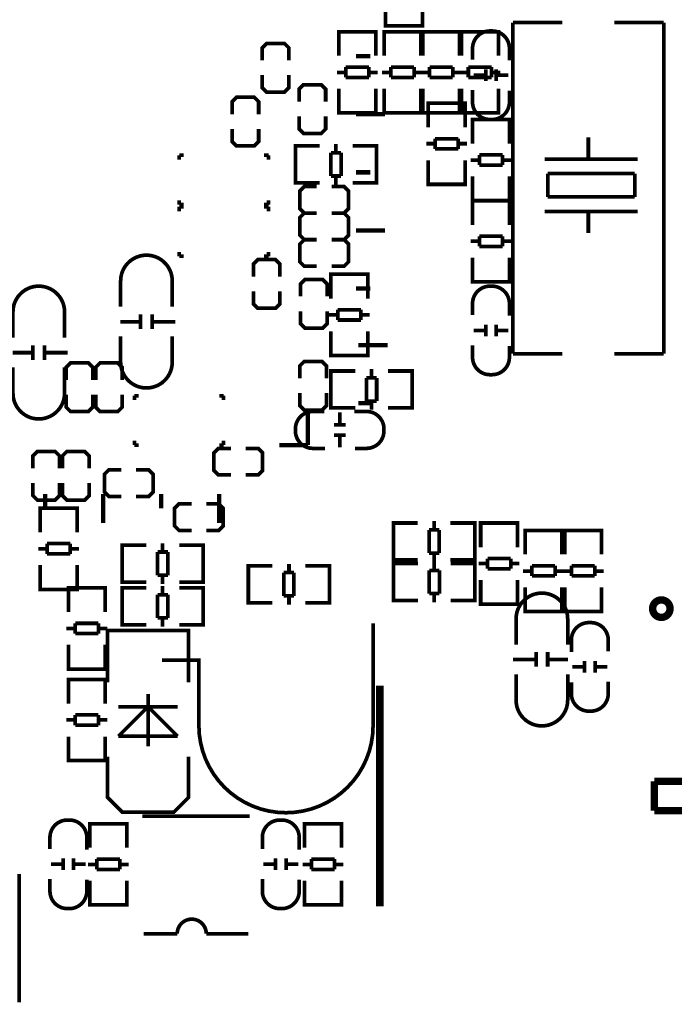
# Model space of a CAD drawing. Extents: x -17 to 205, y -13 to 173.
# Drawn here: x 86 to 109, y 82 to 116 of the extents above; entities that cross this region are included whole.
import ezdxf

# ---------------------------------------------------------------- set-up
doc = ezdxf.new("R2010")
doc.units = 0
doc.layers.add('3', color=3, linetype='CONTINUOUS')
doc.layers.add('4', color=4, linetype='CONTINUOUS')

msp = doc.modelspace()

# ---------------------------------------------------------------- linework, layer by layer
at = {"layer": '3', "const_width": 0.127}
for points in [[(96.980654, 114.8826), (96.980654, 115.085546), (98.250654, 115.085546), (98.250654, 114.907492)], [(96.980654, 114.257506), (96.980654, 115.07564)], [(97.016722, 115.085546), (98.214586, 115.085546)], [(98.250654, 115.07564), (98.250654, 114.257506)], [(98.533839, 114.8826), (98.533839, 115.085546), (99.803839, 115.085546), (99.803839, 114.907492)], [(98.533839, 114.257506), (98.533839, 115.07564)], [(98.569907, 115.085546), (99.767771, 115.085546)], [(99.803839, 115.07564), (99.803839, 114.257506)], [(99.867339, 114.8826), (99.867339, 115.085546), (101.137339, 115.085546), (101.137339, 114.907492)], [(99.867339, 114.257506), (99.867339, 115.07564)], [(99.903407, 115.085546), (101.101271, 115.085546)], [(101.137339, 115.07564), (101.137339, 114.257506)], [(101.200839, 114.8826), (101.200839, 115.085546), (102.470839, 115.085546), (102.470839, 114.907492)], [(101.200839, 114.257506), (101.200839, 115.07564)], [(101.236907, 115.085546), (102.434771, 115.085546)], [(102.470839, 115.07564), (102.470839, 114.257506)], [(95.253454, 114.100407), (95.253454, 114.532207), (95.101054, 114.684607), (94.491454, 114.684607), (94.339054, 114.532207), (94.339054, 114.100407)], [(97.21662, 113.515572), (97.21662, 113.8666)], [(97.21662, 113.8666), (98.014688, 113.8666)], [(98.014688, 113.8666), (98.014688, 113.515572)], [(98.769805, 113.8666), (99.567873, 113.8666)], [(98.769805, 113.515572), (98.769805, 113.8666)], [(99.567873, 113.8666), (99.567873, 113.515572)], [(100.103305, 113.8666), (100.901373, 113.8666)], [(100.103305, 113.515572), (100.103305, 113.8666)], [(100.901373, 113.8666), (100.901373, 113.515572)], [(101.436805, 113.8666), (102.234873, 113.8666)], [(101.436805, 113.515572), (101.436805, 113.8666)], [(102.234873, 113.8666), (102.234873, 113.515572)], [(94.339054, 113.592407), (94.339054, 113.160607), (94.491454, 113.008207), (95.101054, 113.008207), (95.253454, 113.160607), (95.253454, 113.592407)], [(96.914614, 113.685498), (97.21662, 113.685498)], [(98.014688, 113.515572), (97.21662, 113.515572)], [(98.014688, 113.685498), (98.316694, 113.685498)], [(98.467799, 113.685498), (98.769805, 113.685498)], [(99.567873, 113.515572), (98.769805, 113.515572)], [(99.567873, 113.685498), (99.869879, 113.685498)], [(99.801299, 113.685498), (100.103305, 113.685498)], [(100.901373, 113.515572), (100.103305, 113.515572)], [(100.901373, 113.685498), (101.203379, 113.685498)], [(101.134799, 113.685498), (101.436805, 113.685498)], [(102.234873, 113.515572), (101.436805, 113.515572)], [(102.234873, 113.685498), (102.536879, 113.685498)], [(96.523454, 112.678007), (96.523454, 113.109807), (96.371054, 113.262207), (95.761454, 113.262207), (95.609054, 113.109807), (95.609054, 112.678007)], [(94.215839, 112.246207), (94.215839, 112.678007), (94.063439, 112.830407), (93.453839, 112.830407), (93.301439, 112.678007), (93.301439, 112.246207)], [(96.980654, 113.12746), (96.980654, 112.296626)], [(98.250654, 112.296626), (98.250654, 113.12746)], [(98.533839, 113.12746), (98.533839, 112.296626)], [(99.803839, 112.296626), (99.803839, 113.12746)], [(99.867339, 113.12746), (99.867339, 112.296626)], [(101.137339, 112.296626), (101.137339, 113.12746)], [(101.200839, 113.12746), (101.200839, 112.296626)], [(102.470839, 112.296626), (102.470839, 113.12746)], [(96.980654, 112.494492), (96.980654, 112.291546), (98.250654, 112.291546), (98.250654, 112.4696)], [(98.533839, 112.494492), (98.533839, 112.291546), (99.803839, 112.291546), (99.803839, 112.4696)], [(99.867339, 112.494492), (99.867339, 112.291546), (101.137339, 112.291546), (101.137339, 112.4696)], [(101.200839, 112.494492), (101.200839, 112.291546), (102.470839, 112.291546), (102.470839, 112.4696)], [(95.609054, 112.170007), (95.609054, 111.738207), (95.761454, 111.585807), (96.371054, 111.585807), (96.523454, 111.738207), (96.523454, 112.170007)], [(97.016722, 112.291546), (98.214586, 112.291546)], [(98.569907, 112.291546), (99.767771, 112.291546)], [(99.903407, 112.291546), (101.101271, 112.291546)], [(101.236907, 112.291546), (102.434771, 112.291546)], [(93.301439, 111.738207), (93.301439, 111.306407), (93.453839, 111.154007), (94.063439, 111.154007), (94.215839, 111.306407), (94.215839, 111.738207)], [(95.685, 111.154007), (95.482054, 111.154007), (95.482054, 109.884007), (95.660108, 109.884007)], [(95.482054, 111.117939), (95.482054, 109.920075)], [(96.317968, 111.154007), (95.487134, 111.154007)], [(96.876006, 111.220047), (96.876006, 110.918041)], [(97.448014, 111.154007), (98.266148, 111.154007)], [(98.073108, 111.154007), (98.276054, 111.154007), (98.276054, 109.884007), (98.098, 109.884007)], [(98.276054, 111.117939), (98.276054, 109.920075)], [(91.481554, 110.836507), (91.633954, 110.836507)], [(91.481554, 110.684107), (91.481554, 110.836507)], [(94.402554, 110.836507), (94.554954, 110.836507)], [(94.554954, 110.836507), (94.554954, 110.684107)], [(96.70608, 110.119973), (96.70608, 110.918041)], [(96.70608, 110.918041), (97.057108, 110.918041)], [(97.057108, 110.918041), (97.057108, 110.119973)], [(97.057108, 110.119973), (96.70608, 110.119973)], [(96.876006, 110.119973), (96.876006, 109.817967)], [(95.487134, 109.884007), (96.317968, 109.884007)], [(96.218654, 109.757007), (95.786854, 109.757007), (95.634454, 109.604607), (95.634454, 108.995007), (95.786854, 108.842607), (96.218654, 108.842607)], [(96.726654, 108.842607), (97.158454, 108.842607), (97.310854, 108.995007), (97.310854, 109.604607), (97.158454, 109.757007), (96.726654, 109.757007)], [(98.266148, 109.884007), (97.448014, 109.884007)], [(91.481554, 109.134707), (91.481554, 109.287107)], [(91.633954, 109.134707), (91.481554, 109.134707)], [(94.554954, 109.134707), (94.402554, 109.134707)], [(94.554954, 109.287107), (94.554954, 109.134707)], [(91.481554, 109.058507), (91.633954, 109.058507)], [(91.481554, 108.906107), (91.481554, 109.058507)], [(94.402554, 109.058507), (94.554954, 109.058507)], [(94.554954, 109.058507), (94.554954, 108.906107)], [(96.218654, 108.842607), (95.786854, 108.842607), (95.634454, 108.690207), (95.634454, 108.080607), (95.786854, 107.928207), (96.218654, 107.928207)], [(96.726654, 107.928207), (97.158454, 107.928207), (97.310854, 108.080607), (97.310854, 108.690207), (97.158454, 108.842607), (96.726654, 108.842607)], [(96.218654, 107.928207), (95.786854, 107.928207), (95.634454, 107.775807), (95.634454, 107.166207), (95.786854, 107.013807), (96.218654, 107.013807)], [(96.726654, 107.013807), (97.158454, 107.013807), (97.310854, 107.166207), (97.310854, 107.775807), (97.158454, 107.928207), (96.726654, 107.928207)], [(91.481554, 107.356707), (91.481554, 107.509107)], [(94.554954, 107.509107), (94.554954, 107.356707)], [(91.633954, 107.356707), (91.481554, 107.356707)], [(94.948654, 106.658207), (94.948654, 107.090007), (94.796254, 107.242407), (94.186654, 107.242407), (94.034254, 107.090007), (94.034254, 106.658207)], [(94.554954, 107.356707), (94.402554, 107.356707)], [(97.975039, 106.535245), (97.975039, 106.738191), (96.705039, 106.738191), (96.705039, 106.560137)], [(96.705039, 106.733111), (96.705039, 105.902277)], [(97.938971, 106.738191), (96.741107, 106.738191)], [(97.975039, 105.902277), (97.975039, 106.733111)], [(96.574254, 105.972407), (96.574254, 106.404207), (96.421854, 106.556607), (95.812254, 106.556607), (95.659854, 106.404207), (95.659854, 105.972407)], [(94.034254, 106.150207), (94.034254, 105.718407), (94.186654, 105.566007), (94.796254, 105.566007), (94.948654, 105.718407), (94.948654, 106.150207)], [(90.151356, 104.854807), (90.151356, 105.354933)], [(90.551152, 104.854807), (90.551152, 105.354933)], [(95.659854, 105.464407), (95.659854, 105.032607), (95.812254, 104.880207), (96.421854, 104.880207), (96.574254, 105.032607), (96.574254, 105.464407)], [(96.941005, 105.163137), (96.941005, 105.514165)], [(96.941005, 105.514165), (97.739073, 105.514165)], [(97.739073, 105.514165), (97.739073, 105.163137)], [(90.151356, 105.104743), (89.451332, 105.104743)], [(91.351252, 105.104743), (90.551152, 105.104743)], [(96.941005, 105.344239), (96.638999, 105.344239)], [(97.739073, 105.163137), (96.941005, 105.163137)], [(98.041079, 105.344239), (97.739073, 105.344239)], [(96.705039, 103.954097), (96.705039, 104.772231)], [(97.975039, 104.772231), (97.975039, 103.954097)], [(86.442956, 104.037943), (85.742932, 104.037943)], [(86.442956, 103.788007), (86.442956, 104.288133)], [(86.842752, 103.788007), (86.842752, 104.288133)], [(87.642852, 104.037943), (86.842752, 104.037943)], [(97.975039, 104.147137), (97.975039, 103.944191), (96.705039, 103.944191), (96.705039, 104.122245)], [(88.500839, 103.102207), (88.500839, 103.534007), (88.348439, 103.686407), (87.738839, 103.686407), (87.586439, 103.534007), (87.586439, 103.102207)], [(89.516839, 103.102207), (89.516839, 103.534007), (89.364439, 103.686407), (88.754839, 103.686407), (88.602439, 103.534007), (88.602439, 103.102207)], [(96.548854, 103.153007), (96.548854, 103.584807), (96.396454, 103.737207), (95.786854, 103.737207), (95.634454, 103.584807), (95.634454, 103.153007)], [(97.938971, 103.944191), (96.741107, 103.944191)], [(96.907985, 103.407007), (96.705039, 103.407007), (96.705039, 102.137007), (96.883093, 102.137007)], [(96.705039, 103.370939), (96.705039, 102.173075)], [(97.540953, 103.407007), (96.710119, 103.407007)], [(98.098991, 103.473047), (98.098991, 103.171041)], [(98.670999, 103.407007), (99.489133, 103.407007)], [(99.296093, 103.407007), (99.499039, 103.407007), (99.499039, 102.137007), (99.320985, 102.137007)], [(99.499039, 103.370939), (99.499039, 102.173075)], [(97.929065, 102.372973), (97.929065, 103.171041)], [(97.929065, 103.171041), (98.280093, 103.171041)], [(98.280093, 103.171041), (98.280093, 102.372973)], [(95.634454, 102.645007), (95.634454, 102.213207), (95.786854, 102.060807), (96.396454, 102.060807), (96.548854, 102.213207), (96.548854, 102.645007)], [(87.586439, 102.594207), (87.586439, 102.162407), (87.738839, 102.010007), (88.348439, 102.010007), (88.500839, 102.162407), (88.500839, 102.594207)], [(88.602439, 102.594207), (88.602439, 102.162407), (88.754839, 102.010007), (89.364439, 102.010007), (89.516839, 102.162407), (89.516839, 102.594207)], [(89.935939, 102.556107), (90.088339, 102.556107)], [(89.935939, 102.403707), (89.935939, 102.556107)], [(92.856939, 102.556107), (93.009339, 102.556107)], [(93.009339, 102.556107), (93.009339, 102.403707)], [(98.280093, 102.372973), (97.929065, 102.372973)], [(98.098991, 102.372973), (98.098991, 102.070967)], [(96.710119, 102.137007), (97.540953, 102.137007)], [(97.008086, 101.578689), (97.008086, 101.978739)], [(99.489133, 102.137007), (98.670999, 102.137007)], [(96.807934, 101.558877), (97.207984, 101.558877)], [(89.935939, 100.854307), (89.935939, 101.006707)], [(93.009339, 101.006707), (93.009339, 100.854307)], [(96.807934, 101.198705), (97.207984, 101.198705)], [(97.008086, 100.778843), (97.008086, 101.178893)], [(87.357839, 100.054207), (87.357839, 100.486007), (87.205439, 100.638407), (86.595839, 100.638407), (86.443439, 100.486007), (86.443439, 100.054207)], [(88.373839, 100.054207), (88.373839, 100.486007), (88.221439, 100.638407), (87.611839, 100.638407), (87.459439, 100.486007), (87.459439, 100.054207)], [(90.088339, 100.854307), (89.935939, 100.854307)], [(93.260545, 100.743791), (92.828745, 100.743791), (92.676345, 100.591391), (92.676345, 99.981791), (92.828745, 99.829391), (93.260545, 99.829391)], [(93.009339, 100.854307), (92.856939, 100.854307)], [(93.768545, 99.829391), (94.200345, 99.829391), (94.352745, 99.981791), (94.352745, 100.591391), (94.200345, 100.743791), (93.768545, 100.743791)], [(89.487654, 100.003407), (89.055854, 100.003407), (88.903454, 99.851007), (88.903454, 99.241407), (89.055854, 99.089007), (89.487654, 99.089007)], [(89.995654, 99.089007), (90.427454, 99.089007), (90.579854, 99.241407), (90.579854, 99.851007), (90.427454, 100.003407), (89.995654, 100.003407)], [(86.443439, 99.546207), (86.443439, 99.114407), (86.595839, 98.962007), (87.205439, 98.962007), (87.357839, 99.114407), (87.357839, 99.546207)], [(87.459439, 99.546207), (87.459439, 99.114407), (87.611839, 98.962007), (88.221439, 98.962007), (88.373839, 99.114407), (88.373839, 99.546207)], [(91.904439, 98.835007), (91.472639, 98.835007), (91.320239, 98.682607), (91.320239, 98.073007), (91.472639, 97.920607), (91.904439, 97.920607)], [(92.412439, 97.920607), (92.844239, 97.920607), (92.996639, 98.073007), (92.996639, 98.682607), (92.844239, 98.835007), (92.412439, 98.835007)], [(103.769541, 93.729607), (103.769541, 93.229481)], [(104.169337, 93.729607), (104.169337, 93.229481)], [(102.969441, 93.479671), (103.769541, 93.479671)], [(104.169337, 93.479671), (104.869361, 93.479671)], [(105.020491, 93.219575), (105.420541, 93.219575)], [(105.440353, 93.419727), (105.440353, 93.019677)], [(105.800525, 93.419727), (105.800525, 93.019677)], [(105.820337, 93.219575), (106.220387, 93.219575)]]:
    msp.add_lwpolyline(points, dxfattribs=at)
for points in [[(89.462254, 105.616807), (89.462254, 106.504791, -0.414214), (90.35227, 107.394807)], [(91.240254, 105.616807), (91.240254, 106.504791, 0.414214), (90.350238, 107.394807)], [(85.753854, 104.550007), (85.753854, 105.437991, -0.414214), (86.64387, 106.328007)], [(87.531854, 104.550007), (87.531854, 105.437991, 0.414214), (86.641838, 106.328007)], [(89.462254, 104.600807), (89.462254, 103.712823, 0.414214), (90.35227, 102.822807)], [(91.240254, 104.600807), (91.240254, 103.712823, -0.414214), (90.350238, 102.822807)], [(85.753854, 103.534007), (85.753854, 102.646023, 0.414214), (86.64387, 101.756007)], [(87.531854, 103.534007), (87.531854, 102.646023, -0.414214), (86.641838, 101.756007)], [(96.498054, 100.743791), (96.082002, 100.743791, -0.414214), (95.482054, 101.343739), (95.482054, 101.413843, -0.414214), (96.082002, 102.013791), (96.473162, 102.013791)], [(97.514054, 102.013791), (97.930106, 102.013791, -0.414214), (98.530054, 101.413843), (98.530054, 101.343739, -0.414214), (97.930106, 100.743791), (97.538946, 100.743791)], [(103.080439, 93.983607), (103.080439, 94.871591, -0.414214), (103.970455, 95.761607)], [(104.858439, 93.983607), (104.858439, 94.871591, 0.414214), (103.968423, 95.761607)], [(104.985439, 93.729607), (104.985439, 94.145659, -0.414214), (105.585387, 94.745607), (105.655491, 94.745607, -0.414214), (106.255439, 94.145659), (106.255439, 93.754499)], [(103.080439, 92.967607), (103.080439, 92.079623, 0.414214), (103.970455, 91.189607)], [(104.858439, 92.967607), (104.858439, 92.079623, -0.414214), (103.968423, 91.189607)], [(106.255439, 92.713607), (106.255439, 92.297555, -0.414214), (105.655491, 91.697607), (105.585387, 91.697607, -0.414214), (104.985439, 92.297555), (104.985439, 92.688715)]]:
    msp.add_lwpolyline(points, format="xyb", dxfattribs=at)
at = {"layer": '4'}
for points, const_width in [([(98.584639, 116.122247), (98.584639, 115.304113)], 0.127), ([(99.854639, 115.304113), (99.854639, 116.122247)], 0.127), ([(98.584639, 115.497153), (98.584639, 115.294207), (99.854639, 115.294207), (99.854639, 115.472261)], 0.127), ([(98.620707, 115.294207), (99.818571, 115.294207)], 0.127), ([(102.969695, 104.002408), (102.969695, 115.402436)], 0.127), ([(102.969695, 115.402436), (104.669717, 115.402436)], 0.127), ([(108.169583, 115.402436), (106.469561, 115.402436)], 0.127), ([(108.169583, 104.002408), (108.169583, 115.402436)], 0.127), ([(97.563076, 114.247473), (98.063202, 114.247473)], 0.1524), ([(102.016941, 113.58659), (101.616891, 113.58659)], 0.127), ([(102.036753, 113.786742), (102.036753, 113.386692)], 0.127), ([(102.396925, 113.786742), (102.396925, 113.386692)], 0.127), ([(102.816787, 113.58659), (102.416737, 113.58659)], 0.127), ([(100.057839, 112.424261), (100.057839, 112.627207), (101.327839, 112.627207), (101.327839, 112.449153)], 0.127), ([(100.057839, 111.791293), (100.057839, 112.622127)], 0.127), ([(100.093907, 112.627207), (101.291771, 112.627207)], 0.127), ([(101.327839, 112.622127), (101.327839, 111.791293)], 0.127), ([(97.563076, 112.247477), (98.563074, 112.247477)], 0.1524), ([(102.851839, 111.861676), (102.851839, 112.064622), (101.581839, 112.064622), (101.581839, 111.886568)], 0.127), ([(101.581839, 112.054716), (101.581839, 111.236582)], 0.127), ([(102.815771, 112.064622), (101.617907, 112.064622)], 0.127), ([(102.851839, 111.236582), (102.851839, 112.054716)], 0.127), ([(105.569639, 110.70242), (105.569639, 111.452482)], 0.127), ([(99.991799, 111.233255), (100.293805, 111.233255)], 0.127), ([(101.091873, 111.403181), (100.293805, 111.403181)], 0.127), ([(100.293805, 111.403181), (100.293805, 111.052153)], 0.127), ([(101.091873, 111.052153), (101.091873, 111.403181)], 0.127), ([(101.091873, 111.233255), (101.393879, 111.233255)], 0.127), ([(100.293805, 111.052153), (101.091873, 111.052153)], 0.127), ([(101.817805, 110.845676), (101.817805, 110.494648)], 0.127), ([(102.615873, 110.845676), (101.817805, 110.845676)], 0.127), ([(102.615873, 110.494648), (102.615873, 110.845676)], 0.127), ([(100.057839, 110.661247), (100.057839, 109.843113)], 0.127), ([(101.327839, 109.843113), (101.327839, 110.661247)], 0.127), ([(101.817805, 110.664574), (101.515799, 110.664574)], 0.127), ([(101.817805, 110.494648), (102.615873, 110.494648)], 0.127), ([(102.917879, 110.664574), (102.615873, 110.664574)], 0.127), ([(104.069515, 110.70242), (107.269661, 110.70242)], 0.127), ([(97.563076, 110.247481), (98.063202, 110.247481)], 0.1524), ([(101.581839, 109.275702), (101.581839, 110.106536)], 0.127), ([(102.851839, 110.106536), (102.851839, 109.275702)], 0.127), ([(107.169585, 110.202548), (104.169591, 110.202548)], 0.127), ([(104.169591, 110.202548), (104.169591, 109.402448)], 0.127), ([(107.169585, 109.402448), (107.169585, 110.202548)], 0.127), ([(100.057839, 110.036153), (100.057839, 109.833207), (101.327839, 109.833207), (101.327839, 110.011261)], 0.127), ([(100.093907, 109.833207), (101.291771, 109.833207)], 0.127), ([(102.851839, 109.473568), (102.851839, 109.270622), (101.581839, 109.270622), (101.581839, 109.448676)], 0.127), ([(101.581839, 109.067676), (101.581839, 109.270622), (102.851839, 109.270622), (102.851839, 109.092568)], 0.127), ([(101.581839, 108.434708), (101.581839, 109.265542)], 0.127), ([(102.815771, 109.270622), (101.617907, 109.270622)], 0.127), ([(101.617907, 109.270622), (102.815771, 109.270622)], 0.127), ([(102.851839, 109.265542), (102.851839, 108.434708)], 0.127), ([(104.169591, 109.402448), (107.169585, 109.402448)], 0.127), ([(104.069515, 108.902322), (107.269661, 108.902322)], 0.127), ([(105.569639, 108.152514), (105.569639, 108.902322)], 0.127), ([(97.563076, 108.247485), (98.563074, 108.247485)], 0.1524), ([(101.515799, 107.87667), (101.817805, 107.87667)], 0.127), ([(101.817805, 108.046596), (101.817805, 107.695568)], 0.127), ([(102.615873, 108.046596), (101.817805, 108.046596)], 0.127), ([(102.615873, 107.695568), (102.615873, 108.046596)], 0.127), ([(102.615873, 107.87667), (102.917879, 107.87667)], 0.127), ([(101.817805, 107.695568), (102.615873, 107.695568)], 0.127), ([(101.581839, 107.304662), (101.581839, 106.486528)], 0.127), ([(102.851839, 106.486528), (102.851839, 107.304662)], 0.127), ([(101.581839, 106.679568), (101.581839, 106.476622), (102.851839, 106.476622), (102.851839, 106.654676)], 0.127), ([(101.617907, 106.476622), (102.815771, 106.476622)], 0.127), ([(97.563076, 106.247489), (98.063202, 106.247489)], 0.1524), ([(101.616891, 104.806039), (102.016941, 104.806039)], 0.127), ([(102.036753, 104.605887), (102.036753, 105.005937)], 0.127), ([(102.396925, 104.605887), (102.396925, 105.005937)], 0.127), ([(102.416737, 104.806039), (102.816787, 104.806039)], 0.127), ([(97.653246, 104.297531), (98.65299, 104.297531)], 0.1524), ([(104.669717, 104.002408), (102.969695, 104.002408)], 0.127), ([(106.469561, 104.002408), (108.169583, 104.002408)], 0.127), ([(97.653246, 102.297535), (98.153118, 102.297535)], 0.1524), ([(95.909536, 100.854561), (95.909536, 101.936347)], 0.1524), ([(95.909536, 100.854561), (94.930112, 100.854561)], 0.1524), ([(86.859516, 99.177907), (86.859516, 98.677781)], 0.1524), ([(88.859512, 99.177907), (88.859512, 98.177909)], 0.1524), ([(90.859508, 99.177907), (90.859508, 98.677781)], 0.1524), ([(92.859504, 99.177907), (92.859504, 98.177909)], 0.1524), ([(87.963654, 98.479661), (87.963654, 98.682607), (86.693654, 98.682607), (86.693654, 98.504553)], 0.127), ([(86.693654, 98.672701), (86.693654, 97.854567)], 0.127), ([(87.927586, 98.682607), (86.729722, 98.682607)], 0.127), ([(87.963654, 97.854567), (87.963654, 98.672701)], 0.127), ([(100.264087, 98.240647), (100.264087, 97.938641)], 0.127), ([(99.066985, 98.174607), (98.864039, 98.174607), (98.864039, 96.904607), (99.042093, 96.904607)], 0.127), ([(98.864039, 98.138539), (98.864039, 96.940675)], 0.127), ([(99.692079, 98.174607), (98.873945, 98.174607)], 0.127), ([(100.082985, 97.938641), (100.082985, 97.140573)], 0.127), ([(100.434013, 97.938641), (100.082985, 97.938641)], 0.127), ([(100.434013, 97.140573), (100.434013, 97.938641)], 0.127), ([(100.822125, 98.174607), (101.652959, 98.174607)], 0.127), ([(101.455093, 98.174607), (101.658039, 98.174607), (101.658039, 96.904607), (101.479985, 96.904607)], 0.127), ([(101.658039, 98.138539), (101.658039, 96.940675)], 0.127), ([(101.861239, 97.971661), (101.861239, 98.174607), (103.131239, 98.174607), (103.131239, 97.996553)], 0.127), ([(101.861239, 97.338693), (101.861239, 98.169527)], 0.127), ([(101.897307, 98.174607), (103.095171, 98.174607)], 0.127), ([(103.131239, 98.169527), (103.131239, 97.338693)], 0.127), ([(104.659024, 97.717661), (104.659024, 97.920607), (103.389024, 97.920607), (103.389024, 97.742553)], 0.127), ([(103.389024, 97.910701), (103.389024, 97.092567)], 0.127), ([(104.622956, 97.920607), (103.425092, 97.920607)], 0.127), ([(104.659024, 97.092567), (104.659024, 97.910701)], 0.127), ([(106.026839, 97.717661), (106.026839, 97.920607), (104.756839, 97.920607), (104.756839, 97.742553)], 0.127), ([(104.756839, 97.910701), (104.756839, 97.092567)], 0.127), ([(105.990771, 97.920607), (104.792907, 97.920607)], 0.127), ([(106.026839, 97.092567), (106.026839, 97.910701)], 0.127), ([(86.92962, 97.282559), (86.627614, 97.282559)], 0.127), ([(86.92962, 97.463661), (86.92962, 97.112633)], 0.127), ([(87.727688, 97.463661), (86.92962, 97.463661)], 0.127), ([(87.727688, 97.112633), (87.727688, 97.463661)], 0.127), ([(88.029694, 97.282559), (87.727688, 97.282559)], 0.127), ([(89.716, 96.142607), (89.513054, 96.142607), (89.513054, 97.412607), (89.691108, 97.412607)], 0.127), ([(89.513054, 96.178675), (89.513054, 97.376539)], 0.127), ([(89.518134, 97.412607), (90.348968, 97.412607)], 0.127), ([(90.907006, 97.176641), (90.907006, 97.478647)], 0.127), ([(92.297148, 97.412607), (91.479014, 97.412607)], 0.127), ([(92.104108, 96.142607), (92.307054, 96.142607), (92.307054, 97.412607), (92.129, 97.412607)], 0.127), ([(92.307054, 96.178675), (92.307054, 97.376539)], 0.127), ([(86.92962, 97.112633), (87.727688, 97.112633)], 0.127), ([(91.088108, 97.176641), (90.73708, 97.176641)], 0.127), ([(90.73708, 97.176641), (90.73708, 96.378573)], 0.127), ([(91.088108, 96.378573), (91.088108, 97.176641)], 0.127), ([(98.873945, 96.904607), (99.692079, 96.904607)], 0.127), ([(100.082985, 97.140573), (100.434013, 97.140573)], 0.127), ([(100.264087, 97.140573), (100.264087, 96.838567)], 0.127), ([(101.652959, 96.904607), (100.822125, 96.904607)], 0.127), ([(102.097205, 96.950581), (102.097205, 96.599553)], 0.127), ([(102.895273, 96.950581), (102.097205, 96.950581)], 0.127), ([(102.895273, 96.599553), (102.895273, 96.950581)], 0.127), ([(86.693654, 95.893687), (86.693654, 96.724521)], 0.127), ([(87.963654, 96.724521), (87.963654, 95.893687)], 0.127), ([(94.063185, 96.701407), (93.860239, 96.701407), (93.860239, 95.431407), (94.038293, 95.431407)], 0.127), ([(93.860239, 96.665339), (93.860239, 95.467475)], 0.127), ([(94.688279, 96.701407), (93.870145, 96.701407)], 0.127), ([(95.260287, 96.767447), (95.260287, 96.465441)], 0.127), ([(95.818325, 96.701407), (96.649159, 96.701407)], 0.127), ([(96.451293, 96.701407), (96.654239, 96.701407), (96.654239, 95.431407), (96.476185, 95.431407)], 0.127), ([(96.654239, 96.665339), (96.654239, 95.467475)], 0.127), ([(99.066985, 95.507607), (98.864039, 95.507607), (98.864039, 96.777607), (99.042093, 96.777607)], 0.127), ([(98.864039, 95.543675), (98.864039, 96.741539)], 0.127), ([(98.869119, 96.777607), (99.699953, 96.777607)], 0.127), ([(100.439093, 96.541641), (100.088065, 96.541641)], 0.127), ([(100.088065, 96.541641), (100.088065, 95.743573)], 0.127), ([(100.257991, 96.541641), (100.257991, 96.843647)], 0.127), ([(100.439093, 95.743573), (100.439093, 96.541641)], 0.127), ([(101.648133, 96.777607), (100.829999, 96.777607)], 0.127), ([(101.455093, 95.507607), (101.658039, 95.507607), (101.658039, 96.777607), (101.479985, 96.777607)], 0.127), ([(101.658039, 95.543675), (101.658039, 96.741539)], 0.127), ([(101.795199, 96.780655), (102.097205, 96.780655)], 0.127), ([(102.097205, 96.599553), (102.895273, 96.599553)], 0.127), ([(102.895273, 96.780655), (103.197279, 96.780655)], 0.127), ([(104.423058, 96.701661), (103.62499, 96.701661)], 0.127), ([(103.62499, 96.701661), (103.62499, 96.350633)], 0.127), ([(104.423058, 96.350633), (104.423058, 96.701661)], 0.127), ([(105.790873, 96.701661), (104.992805, 96.701661)], 0.127), ([(104.992805, 96.701661), (104.992805, 96.350633)], 0.127), ([(105.790873, 96.350633), (105.790873, 96.701661)], 0.127), ([(90.73708, 96.378573), (91.088108, 96.378573)], 0.127), ([(90.907006, 96.076567), (90.907006, 96.378573)], 0.127), ([(95.079185, 96.465441), (95.079185, 95.667373)], 0.127), ([(95.430213, 96.465441), (95.079185, 96.465441)], 0.127), ([(95.430213, 95.667373), (95.430213, 96.465441)], 0.127), ([(101.861239, 96.208647), (101.861239, 95.390513)], 0.127), ([(103.131239, 95.390513), (103.131239, 96.208647)], 0.127), ([(103.62499, 96.520559), (103.322984, 96.520559)], 0.127), ([(103.62499, 96.350633), (104.423058, 96.350633)], 0.127), ([(104.725064, 96.520559), (104.423058, 96.520559)], 0.127), ([(104.992805, 96.520559), (104.690799, 96.520559)], 0.127), ([(104.992805, 96.350633), (105.790873, 96.350633)], 0.127), ([(106.092879, 96.520559), (105.790873, 96.520559)], 0.127), ([(87.963654, 96.091553), (87.963654, 95.888607), (86.693654, 95.888607), (86.693654, 96.066661)], 0.127), ([(87.927586, 95.888607), (86.729722, 95.888607)], 0.127), ([(88.932639, 95.736461), (88.932639, 95.939407), (87.662639, 95.939407), (87.662639, 95.761353)], 0.127), ([(87.662639, 95.929501), (87.662639, 95.111367)], 0.127), ([(88.896571, 95.939407), (87.698707, 95.939407)], 0.127), ([(88.932639, 95.111367), (88.932639, 95.929501)], 0.127), ([(89.716, 94.669407), (89.513054, 94.669407), (89.513054, 95.939407), (89.691108, 95.939407)], 0.127), ([(89.513054, 94.705475), (89.513054, 95.903339)], 0.127), ([(90.348968, 96.142607), (89.518134, 96.142607)], 0.127), ([(89.518134, 95.939407), (90.348968, 95.939407)], 0.127), ([(90.907006, 95.703441), (90.907006, 96.005447)], 0.127), ([(91.479014, 96.142607), (92.297148, 96.142607)], 0.127), ([(92.297148, 95.939407), (91.479014, 95.939407)], 0.127), ([(92.104108, 94.669407), (92.307054, 94.669407), (92.307054, 95.939407), (92.129, 95.939407)], 0.127), ([(92.307054, 94.705475), (92.307054, 95.903339)], 0.127), ([(103.389024, 95.131687), (103.389024, 95.962521)], 0.127), ([(104.659024, 95.962521), (104.659024, 95.131687)], 0.127), ([(104.756839, 95.131687), (104.756839, 95.962521)], 0.127), ([(106.026839, 95.962521), (106.026839, 95.131687)], 0.127), ([(91.088108, 95.703441), (90.73708, 95.703441)], 0.127), ([(90.73708, 95.703441), (90.73708, 94.905373)], 0.127), ([(91.088108, 94.905373), (91.088108, 95.703441)], 0.127), ([(95.079185, 95.667373), (95.430213, 95.667373)], 0.127), ([(95.260287, 95.667373), (95.260287, 95.365367)], 0.127), ([(100.088065, 95.743573), (100.439093, 95.743573)], 0.127), ([(100.257991, 95.441567), (100.257991, 95.743573)], 0.127), ([(101.861239, 95.583553), (101.861239, 95.380607), (103.131239, 95.380607), (103.131239, 95.558661)], 0.127), ([(93.870145, 95.431407), (94.688279, 95.431407)], 0.127), ([(96.649159, 95.431407), (95.818325, 95.431407)], 0.127), ([(99.699953, 95.507607), (98.869119, 95.507607)], 0.127), ([(100.829999, 95.507607), (101.648133, 95.507607)], 0.127), ([(101.897307, 95.380607), (103.095171, 95.380607)], 0.127), ([(104.659024, 95.329553), (104.659024, 95.126607), (103.389024, 95.126607), (103.389024, 95.304661)], 0.127), ([(106.026839, 95.329553), (106.026839, 95.126607), (104.756839, 95.126607), (104.756839, 95.304661)], 0.127), ([(90.73708, 94.905373), (91.088108, 94.905373)], 0.127), ([(90.907006, 94.603367), (90.907006, 94.905373)], 0.127), ([(104.622956, 95.126607), (103.425092, 95.126607)], 0.127), ([(105.990771, 95.126607), (104.792907, 95.126607)], 0.127), ([(87.898605, 94.539359), (87.596599, 94.539359)], 0.127), ([(88.696673, 94.720461), (87.898605, 94.720461)], 0.127), ([(87.898605, 94.720461), (87.898605, 94.369433)], 0.127), ([(88.696673, 94.369433), (88.696673, 94.720461)], 0.127), ([(88.998679, 94.539359), (88.696673, 94.539359)], 0.127), ([(90.348968, 94.669407), (89.518134, 94.669407)], 0.127), ([(91.479014, 94.669407), (92.297148, 94.669407)], 0.127), ([(98.1567, 91.200529), (98.1567, 94.720461)], 0.127), ([(87.898605, 94.369433), (88.696673, 94.369433)], 0.127), ([(91.802839, 92.691991), (91.802839, 94.469991), (89.008839, 94.469991), (89.008839, 92.691991)], 0.127), ([(87.662639, 93.150487), (87.662639, 93.981321)], 0.127), ([(88.932639, 93.981321), (88.932639, 93.150487)], 0.127), ([(88.932639, 93.348353), (88.932639, 93.145407), (87.662639, 93.145407), (87.662639, 93.323461)], 0.127), ([(92.156712, 91.200529), (92.156712, 93.450461), (90.886712, 93.450461)], 0.127), ([(88.896571, 93.145407), (87.698707, 93.145407)], 0.127), ([(87.662639, 92.586861), (87.662639, 92.789807), (88.932639, 92.789807), (88.932639, 92.611753)], 0.127), ([(87.662639, 91.953893), (87.662639, 92.784727)], 0.127), ([(87.698707, 92.789807), (88.896571, 92.789807)], 0.127), ([(88.932639, 92.784727), (88.932639, 91.953893)], 0.127), ([(98.389313, 84.976513), (98.389313, 92.576701)], 0.254), ([(90.405839, 92.291687), (90.405839, 90.491589)], 0.127), ([(91.425903, 91.851505), (89.385775, 91.851505)], 0.127), ([(90.405839, 91.851505), (89.385775, 90.831695)], 0.127), ([(91.425903, 90.831695), (90.405839, 91.851505)], 0.127), ([(88.696673, 91.565781), (87.898605, 91.565781)], 0.127), ([(87.898605, 91.565781), (87.898605, 91.214753)], 0.127), ([(88.696673, 91.214753), (88.696673, 91.565781)], 0.127), ([(87.596599, 91.395855), (87.898605, 91.395855)], 0.127), ([(87.898605, 91.214753), (88.696673, 91.214753)], 0.127), ([(88.696673, 91.395855), (88.998679, 91.395855)], 0.127), ([(87.662639, 90.823847), (87.662639, 90.005713)], 0.127), ([(88.932639, 90.005713), (88.932639, 90.823847)], 0.127), ([(89.385775, 90.831695), (91.425903, 90.831695)], 0.127), ([(87.662639, 90.198753), (87.662639, 89.995807), (88.932639, 89.995807), (88.932639, 90.173861)], 0.127), ([(91.802839, 90.126591), (91.802839, 88.729591), (91.294839, 88.221591), (89.516839, 88.221591), (89.008839, 88.729591), (89.008839, 90.126591)], 0.127), ([(87.698707, 89.995807), (88.896571, 89.995807)], 0.127), ([(107.839129, 89.276733), (107.839129, 88.276481)], 0.254), ([(108.889165, 89.276733), (107.839129, 89.276733)], 0.254), ([(93.91076, 88.086743), (90.210742, 88.086743)], 0.127), ([(107.839129, 88.276481), (108.889165, 88.276481)], 0.254), ([(89.673024, 87.618621), (89.673024, 87.821567), (88.403024, 87.821567), (88.403024, 87.643513)], 0.127), ([(88.403024, 87.811661), (88.403024, 86.993527)], 0.127), ([(89.636956, 87.821567), (88.439092, 87.821567)], 0.127), ([(89.673024, 86.993527), (89.673024, 87.811661)], 0.127), ([(97.064424, 87.618621), (97.064424, 87.821567), (95.794424, 87.821567), (95.794424, 87.643513)], 0.127), ([(95.794424, 87.811661), (95.794424, 86.993527)], 0.127), ([(97.028356, 87.821567), (95.830492, 87.821567)], 0.127), ([(97.064424, 86.993527), (97.064424, 87.811661)], 0.127), ([(87.062691, 86.426599), (87.462741, 86.426599)], 0.127), ([(87.482553, 86.226447), (87.482553, 86.626497)], 0.127), ([(87.842725, 86.226447), (87.842725, 86.626497)], 0.127), ([(87.862537, 86.426599), (88.262587, 86.426599)], 0.127), ([(88.63899, 86.421519), (88.336984, 86.421519)], 0.127), ([(89.437058, 86.602621), (88.63899, 86.602621)], 0.127), ([(88.63899, 86.602621), (88.63899, 86.251593)], 0.127), ([(89.437058, 86.251593), (89.437058, 86.602621)], 0.127), ([(89.739064, 86.421519), (89.437058, 86.421519)], 0.127), ([(94.377891, 86.426599), (94.777941, 86.426599)], 0.127), ([(94.797753, 86.226447), (94.797753, 86.626497)], 0.127), ([(95.157925, 86.226447), (95.157925, 86.626497)], 0.127), ([(95.177737, 86.426599), (95.577787, 86.426599)], 0.127), ([(96.03039, 86.421519), (95.728384, 86.421519)], 0.127), ([(96.828458, 86.602621), (96.03039, 86.602621)], 0.127), ([(96.03039, 86.602621), (96.03039, 86.251593)], 0.127), ([(96.828458, 86.251593), (96.828458, 86.602621)], 0.127), ([(97.130464, 86.421519), (96.828458, 86.421519)], 0.127), ([(85.968738, 86.091039), (85.968738, 81.670931)], 0.130048), ([(88.63899, 86.251593), (89.437058, 86.251593)], 0.127), ([(96.03039, 86.251593), (96.828458, 86.251593)], 0.127), ([(88.403024, 85.032647), (88.403024, 85.863481)], 0.127), ([(89.673024, 85.863481), (89.673024, 85.032647)], 0.127), ([(95.794424, 85.032647), (95.794424, 85.863481)], 0.127), ([(97.064424, 85.863481), (97.064424, 85.032647)], 0.127), ([(89.673024, 85.230513), (89.673024, 85.027567), (88.403024, 85.027567), (88.403024, 85.205621)], 0.127), ([(89.636956, 85.027567), (88.439092, 85.027567)], 0.127), ([(97.064424, 85.230513), (97.064424, 85.027567), (95.794424, 85.027567), (95.794424, 85.205621)], 0.127), ([(97.028356, 85.027567), (95.830492, 85.027567)], 0.127), ([(91.410892, 84.036713), (90.26078, 84.036713)], 0.127)]:
    msp.add_lwpolyline(points, dxfattribs=dict(at, const_width=const_width))
at = {"layer": '4', "const_width": 0.127}
for points in [[(102.851839, 114.096622), (102.851839, 114.512674, 0.414214), (102.251891, 115.112622), (102.181787, 115.112622, 0.414214), (101.581839, 114.512674), (101.581839, 114.121514)], [(101.581839, 113.080622), (101.581839, 112.66457, 0.414214), (102.181787, 112.064622), (102.251891, 112.064622, 0.414214), (102.851839, 112.66457), (102.851839, 113.05573)], [(102.851839, 105.312007), (102.851839, 105.728059, 0.414214), (102.251891, 106.328007), (102.181787, 106.328007, 0.414214), (101.581839, 105.728059), (101.581839, 105.336899)], [(101.581839, 104.296007), (101.581839, 103.879955, 0.414214), (102.181787, 103.280007), (102.251891, 103.280007, 0.414214), (102.851839, 103.879955), (102.851839, 104.271115)], [(92.156712, 91.200529, 1), (98.1567, 91.200529)], [(88.297639, 86.932567), (88.297639, 87.348619, 0.414214), (87.697691, 87.948567), (87.627587, 87.948567, 0.414214), (87.027639, 87.348619), (87.027639, 86.957459)], [(95.612839, 86.932567), (95.612839, 87.348619, 0.414214), (95.012891, 87.948567), (94.942787, 87.948567, 0.414214), (94.342839, 87.348619), (94.342839, 86.957459)], [(87.027639, 85.916567), (87.027639, 85.500515, 0.414214), (87.627587, 84.900567), (87.697691, 84.900567, 0.414214), (88.297639, 85.500515), (88.297639, 85.891675)], [(94.342839, 85.916567), (94.342839, 85.500515, 0.414214), (94.942787, 84.900567), (95.012891, 84.900567, 0.414214), (95.612839, 85.500515), (95.612839, 85.891675)], [(93.860722, 84.036713), (92.41089, 84.036713, 1), (91.410892, 84.036713)]]:
    msp.add_lwpolyline(points, format="xyb", dxfattribs=at)
at = {"layer": '4', "const_width": 0.254}
msp.add_lwpolyline([(108.384213, 95.226683, 1), (107.784265, 95.226683, 1)], format="xyb", close=True, dxfattribs=at)

doc.saveas('drawing.dxf')
